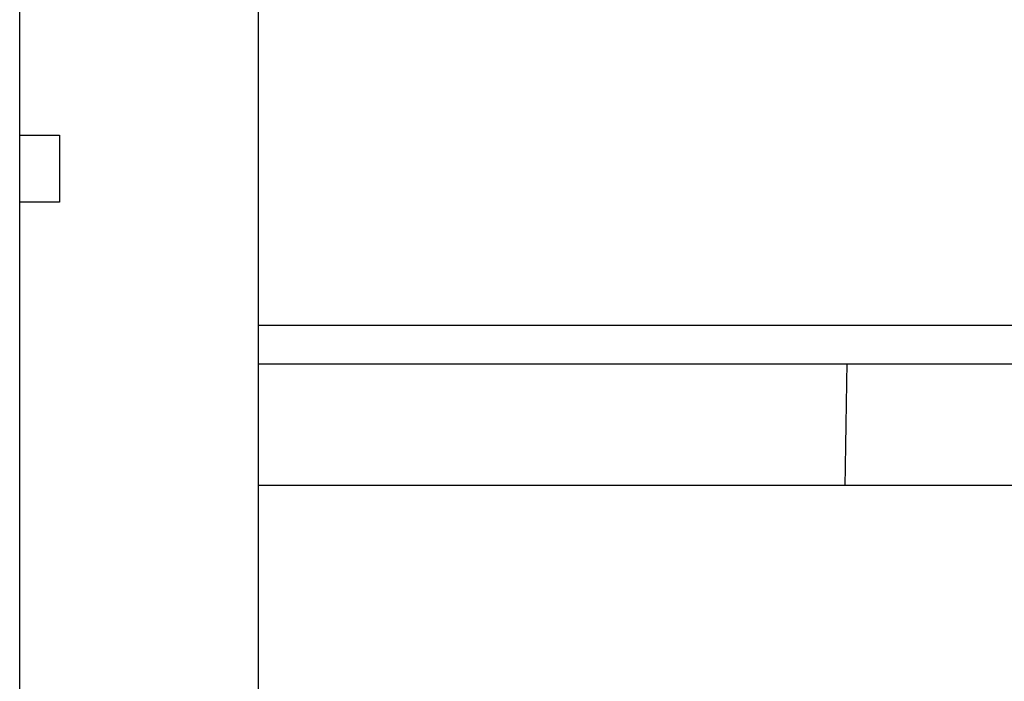
# Model space of a CAD drawing. Units: millimetres. Extents: x -1180.5 to -1169.5, y 2813.4 to 2828.6.
# Drawn here: x -1179.5 to -1179.4, y 2825.1 to 2825.1 of the extents above; entities that cross this region are included whole.
import ezdxf

# ---------------------------------------------------------------- set-up
doc = ezdxf.new("R2010")
doc.units = ezdxf.units.MM
doc.layers.add('Layer 1', color=8, linetype='Continuous')

# ---------------------------------------------------------------- blocks, each defined once
blk = doc.blocks.new('s220b opsi 2')
for points in [[(-1170.129087, 2826.278593), (-1170.129087, 2826.55899), (-1170.129087, 2826.839388)], [(-1170.129087, 2826.77284), (-1170.127587, 2826.77284), (-1170.126087, 2826.77284)], [(-1170.126087, 2826.767792), (-1170.127587, 2826.767792), (-1170.129087, 2826.767792)], [(-1169.047087, 2826.755556), (-1169.579087, 2826.755556), (-1170.111087, 2826.755556)], [(-1170.066835, 2826.746445), (-1170.066762, 2826.751001), (-1170.06669, 2826.755556)], [(-1170.111087, 2826.746445), (-1169.579087, 2826.746445), (-1169.047087, 2826.746445)]]:
    blk.add_open_spline(points, degree=2)
blk.add_rational_spline([(-1170.111087, 2826.726176), (-1170.111087, 2826.773762), (-1170.111087, 2826.8251)], [1, 0.981563307401, 1], degree=2)
blk.add_rational_spline([(-1170.126087, 2826.77284), (-1170.126087, 2826.771407), (-1170.126087, 2826.769978), (-1170.126087, 2826.768884), (-1170.126087, 2826.767792)], [1, 0.999984630877, 1, 0.999990992695, 1], degree=2, knots=[-1603.892528, -1603.892528, -1603.892528, -1600.969147, -1600.969147, -1598.731157, -1598.731157, -1598.731157])
at = {"layer": 'Layer 1'}
blk.add_open_spline([(-1169.047087, 2826.758485), (-1169.579087, 2826.758485), (-1170.111087, 2826.758485)], degree=2, dxfattribs=at)

msp = doc.modelspace()

# ---------------------------------------------------------------- block references
msp.add_blockref('s220b opsi 2', (-9.394418, -1.659113))

doc.saveas('drawing.dxf')
